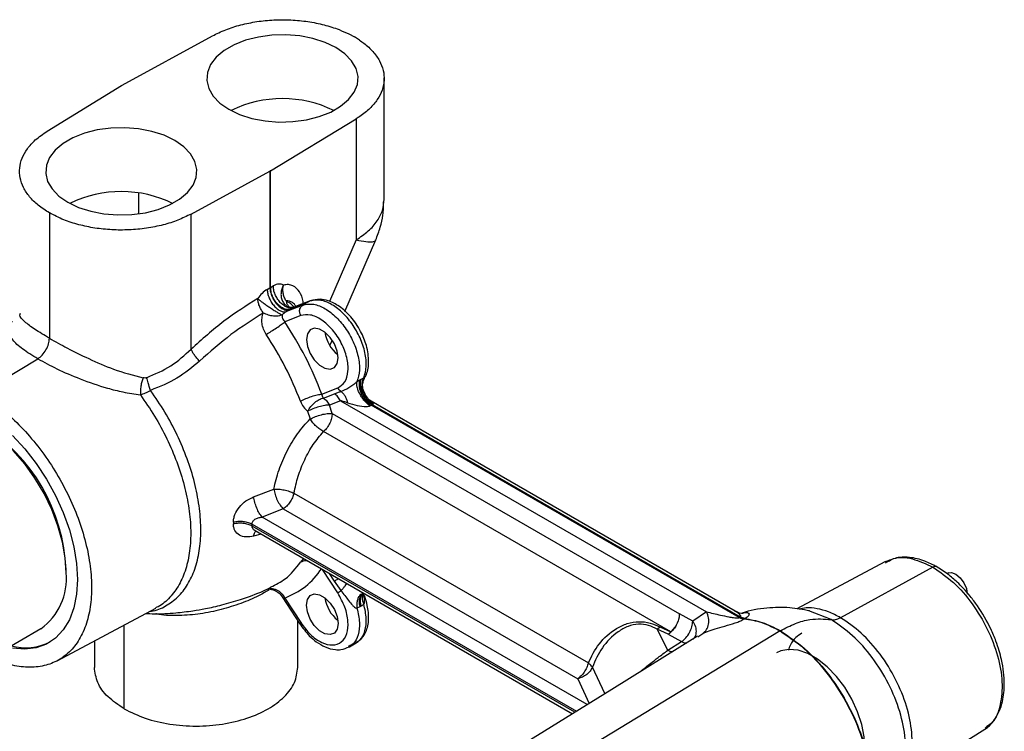
# Model space of a CAD drawing. Units: millimetres. Extents: x -657 to 210, y 0 to 339.
# Drawn here: x -179 to -58, y 235 to 322 of the extents above; entities that cross this region are included whole.
import ezdxf

# ---------------------------------------------------------------- set-up
doc = ezdxf.new("R2010")
doc.units = ezdxf.units.MM
doc.layers.add('A1', color=7, linetype='Continuous')

msp = doc.modelspace()

# ---------------------------------------------------------------- linework, layer by layer
at = {"layer": 'A1', "linetype": 'Continuous', "lineweight": 25}
for p, q in [((-166.75, 314.206), (-155.676, 320.275)), ((-138.919, 320.513), (-138.916, 320.511)), ((-138.916, 320.511), (-138.232, 320.145)), ((-137.598, 319.75), (-138.232, 320.145)), ((-137.595, 319.748), (-137.598, 319.75)), ((-134.571, 300.151), (-134.571, 315.132)), ((-175.965, 308.564), (-166.831, 314.159)), ((-148.52, 303.682), (-138.006, 310.075)), ((-138.006, 310.075), (-138.006, 295.183)), ((-148.52, 289.345), (-148.52, 303.682)), ((-158.294, 298.363), (-148.602, 303.635)), ((-148.602, 303.635), (-148.602, 289.297)), ((-164.736, 300.946), (-164.736, 298.388)), ((-175.705, 298.512), (-175.705, 283.088)), ((-158.294, 281.745), (-158.294, 298.363)), ((-138.006, 295.183), (-141.289, 287.609)), ((-139.413, 286.39), (-135.603, 295.18)), ((-148.948, 289.1), (-148.602, 289.297)), ((-148.602, 289.297), (-148.52, 289.345)), ((-148.52, 289.345), (-148.188, 289.538)), ((-144.574, 287.165), (-146.577, 286.38)), ((-145.735, 286.866), (-146.068, 286.672)), ((-145.735, 286.866), (-143.734, 287.65)), ((-143.734, 287.65), (-144.574, 287.165)), ((-144.824, 285.882), (-146.77, 285.119)), ((-146.231, 286.578), (-146.577, 286.38)), ((-146.231, 286.578), (-146.068, 286.672)), ((-141.226, 282.206), (-140.961, 282.817)), ((-184.263, 276.235), (-177.137, 280.564)), ((-137.908, 277.746), (-137.549, 277.968)), ((-137.549, 277.968), (-137.409, 278.049)), ((-137.409, 278.049), (-137.068, 278.231)), ((-142.217, 276.224), (-140.27, 276.986)), ((-142.04, 275.739), (-140.677, 276.273)), ((-139.926, 275.404), (-141.288, 274.871)), ((-140.959, 273.845), (-141.288, 274.871)), ((-139.926, 275.404), (-94.968, 249.451)), ((-91.103, 249.379), (-136.403, 275.53)), ((-136.181, 274.859), (-136.305, 274.79)), ((-91.444, 249.53), (-136.185, 275.358)), ((-136.181, 274.859), (-136.041, 274.94)), ((-90.951, 248.749), (-136.181, 274.859)), ((-135.94, 275.001), (-136.041, 274.94)), ((-136.041, 274.94), (-90.814, 248.831)), ((-143.98, 274.111), (-143.676, 273.164)), ((-140.959, 273.845), (-98.297, 249.217)), ((-99.347, 246.984), (-142.009, 271.612)), ((-150.605, 263.588), (-148.128, 264.547)), ((-145.652, 264.036), (-109.482, 243.156)), ((-146.961, 262.107), (-149.564, 261.097)), ((-146.961, 262.107), (-110.791, 241.226)), ((-150.797, 259.986), (-150.797, 260.243)), ((-150.797, 260.243), (-110.923, 237.224)), ((-109.616, 238.036), (-149.564, 261.097)), ((-111.138, 237.091), (-150.797, 259.986)), ((-149.675, 259.003), (-150.605, 258.746)), ((-150.439, 259.444), (-111.417, 236.917)), ((-150.422, 259.438), (-150.427, 259.437)), ((-144.496, 256.013), (-144.849, 255.557)), ((-73.048, 255.595), (-83.864, 249.805)), ((-72.646, 255.716), (-73.049, 255.594)), ((-72.982, 255.477), (-72.665, 255.637)), ((-173.656, 254.245), (-173.656, 254.653)), ((-140.27, 251.764), (-142.138, 254.652)), ((-140.677, 253.208), (-141.298, 254.167)), ((-67.15, 254.937), (-78.501, 248.727)), ((-65.248, 254.225), (-65.445, 254.149)), ((-139.867, 252.056), (-140.677, 253.208)), ((-137.19, 251.709), (-137.17, 251.756)), ((-147.092, 251.296), (-144.955, 247.993)), ((-146.77, 251.135), (-144.824, 248.126)), ((-137.549, 250.065), (-137.908, 249.892)), ((-137.409, 250.146), (-137.549, 250.065)), ((-96.66, 248.318), (-98.297, 249.217)), ((-94.968, 249.451), (-96.66, 248.318)), ((-79.666, 248.488), (-82.388, 249.568)), ((-145.177, 242.618), (-145.177, 248.335)), ((-90.941, 248.756), (-90.951, 248.749)), ((-90.86, 248.805), (-90.941, 248.756)), ((-90.814, 248.831), (-90.86, 248.805)), ((-90.331, 248.574), (-90.321, 248.581)), ((-90.321, 248.581), (-90.281, 248.606)), ((-183.149, 243.691), (-176.763, 247.377)), ((-166.514, 237.516), (-166.514, 247.835)), ((-85.932, 247.092), (-111.789, 231.379)), ((-101.038, 247.304), (-100.698, 247.619)), ((-99.726, 244.724), (-101.038, 247.304)), ((-99.665, 246.69), (-101.038, 247.304)), ((-100.698, 247.619), (-99.347, 246.984)), ((-99.347, 246.984), (-99.551, 246.783)), ((-85.89, 247.117), (-85.932, 247.092)), ((-170.175, 245.876), (-170.175, 242.618)), ((-138.847, 245.154), (-138.007, 245.639)), ((-99.726, 244.724), (-98.028, 245.791)), ((-99.665, 246.69), (-98.028, 245.791)), ((-96.026, 246.389), (-95.426, 246.791)), ((-138.889, 245.224), (-138.981, 245.17)), ((-107.44, 239.388), (-108.992, 242.644)), ((-110.791, 241.226), (-109.366, 238.191)), ((-71.396, 228.419), (-60.429, 235.225)), ((-60.501, 235.334), (-60.723, 235.151))]:
    msp.add_line(p, q, dxfattribs=at)
at = {"layer": 'A1', "linetype": 'Continuous', "lineweight": 25, "flags": 128}
for points in [[(-153.646, 311.247), (-152.326, 310.614), (-150.827, 310.132), (-149.199, 309.817), (-147.5, 309.68), (-145.785, 309.726), (-144.115, 309.952), (-142.545, 310.353), (-141.129, 310.912), (-139.915, 311.613), (-138.946, 312.43), (-138.252, 313.337), (-137.859, 314.301), (-137.78, 315.291), (-138.017, 316.272), (-138.563, 317.211), (-139.398, 318.077), (-140.494, 318.839), (-141.814, 319.472), (-143.314, 319.954), (-144.941, 320.269), (-146.641, 320.406), (-148.355, 320.36), (-150.026, 320.133), (-151.596, 319.733), (-153.012, 319.173), (-154.225, 318.473), (-155.195, 317.655), (-155.888, 316.749), (-156.281, 315.785), (-156.36, 314.795), (-156.123, 313.814), (-155.578, 312.874), (-154.743, 312.009), (-153.646, 311.247)], [(-173.443, 299.818), (-172.123, 299.185), (-170.624, 298.703), (-168.996, 298.388), (-167.297, 298.251), (-165.582, 298.297), (-163.912, 298.524), (-162.342, 298.924), (-160.926, 299.484), (-159.712, 300.184), (-158.743, 301.002), (-158.049, 301.908), (-157.656, 302.873), (-157.577, 303.862), (-157.814, 304.843), (-158.36, 305.783), (-159.195, 306.648), (-160.291, 307.411), (-161.611, 308.044), (-163.111, 308.526), (-164.738, 308.84), (-166.438, 308.977), (-168.152, 308.932), (-169.823, 308.705), (-171.393, 308.305), (-172.809, 307.745), (-174.022, 307.044), (-174.992, 306.227), (-175.685, 305.32), (-176.078, 304.356), (-176.157, 303.366), (-175.92, 302.385), (-175.375, 301.446), (-174.54, 300.58), (-173.443, 299.818)], [(-143.649, 287.691), (-144.712, 287.275), (-145.668, 286.9)], [(-140.234, 280.685), (-140.352, 281.521), (-140.689, 282.391), (-141.207, 283.191), (-141.841, 283.824), (-142.516, 284.214), (-143.151, 284.313), (-143.668, 284.111), (-144.006, 283.63), (-144.123, 282.93), (-144.006, 282.094), (-143.668, 281.224), (-143.151, 280.424), (-142.516, 279.791), (-141.841, 279.401), (-141.207, 279.302), (-140.689, 279.504), (-140.352, 279.985), (-140.234, 280.685)], [(-173.656, 254.245), (-173.769, 256.093), (-174.106, 258.033), (-174.659, 260.022), (-175.417, 262.019), (-176.363, 263.981), (-177.478, 265.866), (-178.737, 267.633), (-180.114, 269.246), (-181.58, 270.669), (-183.103, 271.873), (-184.65, 272.831), (-186.189, 273.524), (-187.687, 273.937), (-189.112, 274.06), (-190.434, 273.892), (-191.624, 273.435), (-191.762, 273.359)], [(-180.237, 271.124), (-178.732, 269.5), (-177.331, 267.706), (-176.058, 265.776), (-174.938, 263.745), (-173.992, 261.651), (-173.237, 259.533), (-172.688, 257.431), (-172.354, 255.383), (-172.242, 253.428), (-172.354, 251.603), (-172.688, 249.941), (-173.237, 248.473), (-173.992, 247.226), (-174.938, 246.225), (-176.058, 245.486), (-177.331, 245.025), (-178.732, 244.85), (-180.237, 244.964)], [(-65.248, 254.225), (-64.881, 254.27), (-64.34, 254.082), (-63.798, 253.645), (-63.339, 253.026), (-63.032, 252.319), (-62.925, 251.632)], [(-140.234, 248.023), (-140.352, 247.323), (-140.689, 246.843), (-141.207, 246.64), (-141.841, 246.74), (-142.516, 247.129), (-143.151, 247.763), (-143.668, 248.562), (-144.006, 249.433), (-144.123, 250.268), (-144.006, 250.969), (-143.668, 251.449), (-143.151, 251.652), (-142.516, 251.552), (-141.841, 251.162), (-141.207, 250.529), (-140.689, 249.729), (-140.352, 248.859), (-140.234, 248.023)], [(-174.73, 243.437), (-168.684, 246.673), (-162.639, 249.909)], [(-96.066, 246.452), (-106.608, 239.904), (-118.851, 232.3)], [(-77.379, 228.821), (-76.667, 229.39), (-76.07, 230.26), (-75.683, 231.36), (-75.52, 232.65), (-75.586, 234.084), (-75.88, 235.609), (-76.391, 237.17), (-77.1, 238.712), (-77.982, 240.177), (-79.005, 241.514), (-80.131, 242.674), (-81.321, 243.615), (-82.531, 244.303), (-83.717, 244.713), (-84.837, 244.83), (-85.85, 244.651), (-86.378, 244.41)]]:
    msp.add_lwpolyline(points, dxfattribs=at)
at = {"layer": 'A1', "linetype": 'Continuous', "lineweight": 25}
for centre, radius, start, end in [((-147.07, 298.226), 14.331, 63.90259, 116.09741), ((-166.87, 286.814), 14.315, 63.5547, 116.11547), ((-137.572, 284.467), 4.331, 188.38299, 231.61165), ((-195.802, 253.706), 22.166, 2.44731, 57.54731), ((-181.064, 253.459), 7.449, 305.26037, 6.05181), ((-137.585, 251.798), 4.316, 188.30572, 231.6889), ((-178.635, 251.921), 6.882, 255.055, 296.27701)]:
    msp.add_arc(centre, radius, start, end, dxfattribs=at)
for points, knots in [([(-155.676, 320.275), (-155.143, 320.54), (-154.075, 321.069), (-152.213, 321.655), (-150.219, 322.06), (-148.133, 322.267), (-146.018, 322.266), (-143.931, 322.064), (-141.938, 321.656), (-140.252, 321.128), (-139.311, 320.694), (-138.919, 320.513)], [0, 0, 0, 0, 0.114751, 0.229502, 0.3442529, 0.4590036, 0.5737534, 0.6885033, 0.8032511, 0.9179989, 1, 1, 1, 1]), ([(-137.595, 319.748), (-137.417, 319.624), (-136.793, 319.187), (-135.905, 318.355), (-135.094, 317.228), (-134.633, 316.035), (-134.517, 314.816), (-134.765, 313.603), (-135.354, 312.43), (-136.285, 311.334), (-137.23, 310.562), (-137.856, 310.169), (-138.006, 310.075)], [0, 0, 0, 0, 0.0456022, 0.160349, 0.2750959, 0.3898484, 0.5046012, 0.6193498, 0.7340987, 0.8488463, 0.9635939, 1, 1, 1, 1]), ([(-166.831, 314.159), (-166.824, 314.163), (-166.811, 314.171), (-166.784, 314.186), (-166.763, 314.198), (-166.75, 314.206)], [0, 0, 0, 0, 0.2501013, 0.5002126, 1, 1, 1, 1]), ([(-175.705, 298.512), (-176.177, 298.813), (-177.121, 299.415), (-178.184, 300.474), (-178.937, 301.614), (-179.35, 302.812), (-179.403, 304.032), (-179.109, 305.243), (-178.454, 306.403), (-177.452, 307.547), (-176.481, 308.211), (-175.965, 308.564)], [0, 0, 0, 0, 0.1094086, 0.2188152, 0.3282257, 0.4376372, 0.5470598, 0.6564818, 0.7660226, 0.8755629, 1, 1, 1, 1]), ([(-148.52, 303.682), (-148.527, 303.678), (-148.54, 303.67), (-148.567, 303.654), (-148.588, 303.643), (-148.602, 303.635)], [0, 0, 0, 0, 0.2500819, 0.5001867, 1, 1, 1, 1]), ([(-138.006, 295.183), (-137.484, 295.538), (-136.441, 296.247), (-135.37, 297.506), (-134.687, 298.82), (-134.619, 299.718), (-134.586, 300.151)], [0, 0, 0, 0, 0.2542793, 0.5085582, 0.7628369, 1, 1, 1, 1]), ([(-135.603, 295.181), (-135.403, 295.7), (-135.024, 296.688), (-134.655, 298.311), (-134.638, 299.405), (-134.629, 299.994)], [0, 0, 0, 0, 0.3393334, 0.6446747, 1, 1, 1, 1]), ([(-158.294, 298.363), (-158.82, 298.103), (-159.873, 297.584), (-161.736, 296.997), (-163.764, 296.587), (-165.899, 296.384), (-168.037, 296.397), (-170.121, 296.61), (-172.107, 297.029), (-174.028, 297.641), (-175.129, 298.213), (-175.705, 298.512)], [0, 0, 0, 0, 0.1077368, 0.2154716, 0.3285005, 0.4415309, 0.5509537, 0.6603759, 0.7699148, 0.8794532, 1, 1, 1, 1]), ([(-138.006, 295.183), (-137.581, 295.1), (-136.731, 294.934), (-135.974, 294.947), (-135.601, 295.035), (-135.622, 295.176), (-135.624, 295.19)], [0, 0, 0, 0, 0.3211528, 0.6422787, 0.9633905, 1, 1, 1, 1]), ([(-148.602, 289.297), (-148.588, 289.132), (-148.558, 288.801), (-148.374, 288.256), (-148.101, 287.73), (-147.752, 287.259), (-147.359, 286.879), (-146.951, 286.625), (-146.556, 286.505), (-146.34, 286.554), (-146.231, 286.578)], [0, 0, 0, 0, 0.1250818, 0.2500821, 0.3750253, 0.5, 0.6249748, 0.749918, 0.8749184, 1, 1, 1, 1]), ([(-146.068, 286.672), (-146.186, 286.642), (-146.423, 286.582), (-146.846, 286.686), (-147.276, 286.926), (-147.687, 287.296), (-148.044, 287.763), (-148.317, 288.289), (-148.494, 288.838), (-148.512, 289.176), (-148.52, 289.345)], [0, 0, 0, 0, 0.125082, 0.250082, 0.3750253, 0.5, 0.6249748, 0.749918, 0.8749183, 1, 1, 1, 1]), ([(-146.949, 289.638), (-147.125, 289.702), (-147.393, 289.798), (-147.834, 289.716), (-148.069, 289.598), (-148.188, 289.538)], [0, 0, 0, 0, 0.4887741, 0.7422118, 1, 1, 1, 1]), ([(-145.735, 286.866), (-145.854, 286.836), (-146.091, 286.775), (-146.514, 286.879), (-146.944, 287.12), (-147.355, 287.49), (-147.712, 287.957), (-147.985, 288.483), (-148.162, 289.032), (-148.179, 289.369), (-148.188, 289.538)], [0, 0, 0, 0, 0.1250819, 0.250082, 0.3750253, 0.4999999, 0.624975, 0.7499182, 0.8749183, 1, 1, 1, 1]), ([(-146.949, 289.638), (-147.026, 289.473), (-147.18, 289.142), (-147.264, 288.609), (-147.231, 288.093), (-147.071, 287.627), (-146.806, 287.234), (-146.555, 287.066), (-146.429, 286.982)], [0, 0, 0, 0, 0.1667624, 0.3334311, 0.5000596, 0.6667182, 0.833373, 1, 1, 1, 1]), ([(-146.625, 287.678), (-146.704, 287.828), (-146.861, 288.127), (-146.988, 288.635), (-147.031, 289.154), (-146.976, 289.477), (-146.949, 289.638)], [0, 0, 0, 0, 0.2500003, 0.4999994, 0.7499989, 1, 1, 1, 1]), ([(-144.517, 287.351), (-144.524, 287.44), (-144.569, 288.014), (-144.941, 288.856), (-145.596, 289.518), (-146.316, 289.726), (-146.737, 289.668), (-146.949, 289.638)], [0, 0, 0, 0, 0.05616869, 0.36318353, 0.6778983, 0.83832222, 1, 1, 1, 1]), ([(-150.104, 287.966), (-151.499, 287.092), (-154.29, 285.342), (-156.959, 282.944), (-158.294, 281.745)], [0, 0, 0, 0, 0.49981455, 1, 1, 1, 1]), ([(-148.948, 289.1), (-149.163, 288.952), (-149.586, 288.661), (-149.933, 288.195), (-150.104, 287.966)], [0, 0, 0, 0, 0.50851546, 1, 1, 1, 1]), ([(-149.418, 286.189), (-149.514, 286.33), (-149.706, 286.611), (-149.918, 287.076), (-150.065, 287.541), (-150.091, 287.824), (-150.104, 287.966)], [0, 0, 0, 0, 0.2500658, 0.5, 0.7499345, 1, 1, 1, 1]), ([(-150.104, 287.966), (-150.009, 287.889), (-149.82, 287.735), (-149.428, 287.443), (-148.99, 287.129), (-148.528, 286.813), (-148.077, 286.516), (-147.67, 286.261), (-147.327, 286.059), (-147.181, 285.988), (-147.109, 285.952)], [0, 0, 0, 0, 0.125001, 0.2500019, 0.3750013, 0.499999, 0.6249973, 0.7499967, 0.8749984, 1, 1, 1, 1]), ([(-148.948, 289.1), (-148.933, 288.934), (-148.904, 288.604), (-148.719, 288.059), (-148.446, 287.533), (-148.098, 287.061), (-147.704, 286.681), (-147.297, 286.427), (-146.902, 286.307), (-146.685, 286.356), (-146.577, 286.38)], [0, 0, 0, 0, 0.1250815, 0.2500818, 0.3750252, 0.5000001, 0.6249749, 0.7499182, 0.8749185, 1, 1, 1, 1]), ([(-145.652, 286.905), (-145.674, 286.935), (-145.822, 287.126), (-146.149, 287.405), (-146.468, 287.588), (-146.625, 287.678)], [0, 0, 0, 0, 0.0850522, 0.5509476, 1, 1, 1, 1]), ([(-145.395, 287.007), (-145.533, 287.182), (-145.768, 287.481), (-146.209, 287.678), (-146.488, 287.678), (-146.625, 287.678)], [0, 0, 0, 0, 0.4202462, 0.7148484, 1, 1, 1, 1]), ([(-146.625, 287.678), (-146.577, 287.522), (-146.482, 287.21), (-146.244, 286.911), (-146.048, 286.844), (-145.961, 286.815)], [0, 0, 0, 0, 0.3584066, 0.7164239, 1, 1, 1, 1]), ([(-145.615, 286.915), (-145.744, 286.881), (-146.004, 286.814), (-146.284, 286.925), (-146.425, 286.98)], [0, 0, 0, 0, 0.4996732, 1, 1, 1, 1]), ([(-145.618, 286.911), (-145.625, 286.911), (-145.64, 286.912), (-145.682, 286.895), (-145.718, 286.875), (-145.735, 286.866)], [0, 0, 0, 0, 0.2921902, 0.6548981, 1, 1, 1, 1]), ([(-144.824, 285.882), (-144.877, 286.018), (-144.983, 286.291), (-144.943, 286.688), (-144.801, 286.994), (-144.65, 287.108), (-144.574, 287.165)], [0, 0, 0, 0, 0.2796255, 0.5592385, 0.7796084, 1, 1, 1, 1]), ([(-144.574, 287.165), (-144.186, 287.248), (-143.411, 287.416), (-141.999, 286.906), (-140.591, 285.887), (-139.315, 284.418), (-138.313, 282.669), (-137.703, 280.837), (-137.512, 279.082), (-137.776, 278.192), (-137.908, 277.746)], [0, 0, 0, 0, 0.1250037, 0.2500084, 0.3750064, 0.4999999, 0.6249935, 0.7499914, 0.8749961, 1, 1, 1, 1]), ([(-137.068, 278.231), (-136.936, 278.677), (-136.672, 279.567), (-136.863, 281.322), (-137.473, 283.154), (-138.475, 284.903), (-139.751, 286.372), (-141.158, 287.391), (-142.571, 287.901), (-143.346, 287.733), (-143.734, 287.65)], [0, 0, 0, 0, 0.1250039, 0.2500086, 0.3750065, 0.5000001, 0.6249936, 0.7499916, 0.8749963, 1, 1, 1, 1]), ([(-137.012, 278.172), (-136.92, 278.327), (-136.576, 278.91), (-136.393, 280.26), (-136.651, 282.097), (-137.436, 284.039), (-138.599, 285.749), (-140.017, 287.045), (-141.309, 287.705), (-142.543, 287.966), (-143.249, 287.79), (-143.649, 287.691)], [0, 0, 0, 0, 0.0454035, 0.1701878, 0.3088515, 0.4307378, 0.5703189, 0.6980331, 0.8161285, 0.8956973, 1, 1, 1, 1]), ([(-175.705, 283.088), (-176.333, 283.461), (-177.623, 284.229), (-178.819, 285.174), (-179.428, 285.781), (-179.296, 286.097), (-179.265, 286.172)], [0, 0, 0, 0, 0.2786398, 0.5726432, 0.8989096, 1, 1, 1, 1]), ([(-149.418, 286.189), (-150.751, 285.355), (-153.413, 283.689), (-155.97, 281.416), (-157.246, 280.281)], [0, 0, 0, 0, 0.5006493, 1, 1, 1, 1]), ([(-149.052, 283.562), (-149.176, 283.779), (-149.423, 284.211), (-149.593, 284.908), (-149.612, 285.589), (-149.483, 285.99), (-149.418, 286.189)], [0, 0, 0, 0, 0.2519756, 0.5026711, 0.7519475, 1, 1, 1, 1]), ([(-147.109, 285.952), (-147.255, 285.897), (-147.548, 285.785), (-148.149, 285.789), (-148.799, 285.914), (-149.212, 286.098), (-149.418, 286.189)], [0, 0, 0, 0, 0.2500029, 0.5000001, 0.7499974, 1, 1, 1, 1]), ([(-147.109, 285.952), (-147.118, 285.887), (-147.136, 285.754), (-147.073, 285.54), (-146.956, 285.322), (-146.833, 285.187), (-146.77, 285.119)], [0, 0, 0, 0, 0.2350624, 0.4824204, 0.7392673, 1, 1, 1, 1]), ([(-146.577, 286.38), (-146.617, 286.356), (-146.701, 286.304), (-146.892, 286.156), (-147.019, 286.036), (-147.109, 285.952)], [0, 0, 0, 0, 0.2107981, 0.4455817, 1, 1, 1, 1]), ([(-140.27, 276.986), (-139.949, 277.192), (-139.307, 277.604), (-138.931, 278.987), (-139.08, 280.693), (-139.763, 282.524), (-140.87, 284.19), (-142.226, 285.423), (-143.656, 286.098), (-144.435, 285.954), (-144.824, 285.882)], [0, 0, 0, 0, 0.1250095, 0.2500208, 0.3750163, 0.5000001, 0.6249837, 0.7499793, 0.8749905, 1, 1, 1, 1]), ([(-177.137, 280.564), (-177.791, 280.967), (-179.14, 281.797), (-180.37, 282.945), (-180.789, 283.839), (-180.698, 284.583), (-180.404, 284.993), (-180.248, 285.211)], [0, 0, 0, 0, 0.2133713, 0.4394388, 0.692751, 0.8368162, 1, 1, 1, 1]), ([(-149.052, 283.562), (-148.849, 283.685), (-148.444, 283.93), (-147.783, 284.368), (-147.177, 284.795), (-146.906, 285.011), (-146.77, 285.119)], [0, 0, 0, 0, 0.2500073, 0.5000008, 0.7499941, 1, 1, 1, 1]), ([(-144.849, 275.353), (-145.432, 276.767), (-146.597, 279.596), (-148.234, 282.24), (-149.052, 283.562)], [0, 0, 0, 0, 0.49999977, 1, 1, 1, 1]), ([(-177.137, 280.564), (-176.948, 280.704), (-176.57, 280.982), (-176.099, 281.649), (-175.769, 282.395), (-175.727, 282.857), (-175.705, 283.088)], [0, 0, 0, 0, 0.2500072, 0.4999998, 0.7499923, 1, 1, 1, 1]), ([(-175.705, 283.088), (-174.991, 282.687), (-173.522, 281.864), (-170.787, 280.523), (-167.625, 279.133), (-165.398, 278.54), (-164.189, 278.218)], [0, 0, 0, 0, 0.2166607, 0.4452677, 0.6989612, 1, 1, 1, 1]), ([(-163.753, 278.243), (-162.731, 278.681), (-160.682, 279.558), (-159.091, 281.015), (-158.294, 281.745)], [0, 0, 0, 0, 0.4991402, 1, 1, 1, 1]), ([(-157.246, 280.281), (-157.363, 280.402), (-157.596, 280.646), (-157.896, 281.033), (-158.144, 281.411), (-158.244, 281.633), (-158.294, 281.745)], [0, 0, 0, 0, 0.2500623, 0.5, 0.7499371, 1, 1, 1, 1]), ([(-177.137, 280.564), (-176.377, 280.151), (-174.814, 279.3), (-171.833, 278.017), (-169.061, 277.069), (-166.573, 276.429), (-165.237, 276.238), (-164.528, 276.136)], [0, 0, 0, 0, 0.2133713, 0.4394388, 0.692751, 0.8368162, 1, 1, 1, 1]), ([(-157.246, 280.281), (-158.133, 279.53), (-159.905, 278.031), (-162.15, 277.13), (-163.271, 276.681)], [0, 0, 0, 0, 0.5005299, 1, 1, 1, 1]), ([(-164.189, 278.218), (-164.244, 278.06), (-164.353, 277.744), (-164.464, 277.2), (-164.531, 276.646), (-164.529, 276.306), (-164.528, 276.136)], [0, 0, 0, 0, 0.2500895, 0.49999909, 0.74990981, 1, 1, 1, 1]), ([(-163.753, 278.243), (-163.824, 278.224), (-163.972, 278.185), (-164.115, 278.207), (-164.189, 278.218)], [0, 0, 0, 0, 0.4797981, 1, 1, 1, 1]), ([(-163.271, 276.681), (-163.376, 276.993), (-163.562, 277.552), (-163.695, 278.032), (-163.753, 278.243)], [0, 0, 0, 0, 0.5591285, 1, 1, 1, 1]), ([(-137.908, 277.746), (-137.952, 277.711), (-138.044, 277.636), (-138.222, 277.489), (-138.522, 277.247), (-139.079, 276.839), (-139.55, 276.662), (-139.867, 276.543)], [0, 0, 0, 0, 0.0554261, 0.115702, 0.2318137, 0.4832892, 1, 1, 1, 1]), ([(-136.305, 274.79), (-136.418, 274.873), (-136.644, 275.04), (-136.98, 275.39), (-137.289, 275.788), (-137.554, 276.22), (-137.76, 276.659), (-137.894, 277.076), (-137.953, 277.456), (-137.923, 277.649), (-137.908, 277.746)], [0, 0, 0, 0, 0.125034, 0.2500338, 0.3750106, 0.4999998, 0.6249893, 0.749966, 0.8749659, 1, 1, 1, 1]), ([(-137.549, 277.968), (-137.585, 277.857), (-137.657, 277.635), (-137.656, 277.217), (-137.574, 276.765), (-137.408, 276.3), (-137.171, 275.85), (-136.875, 275.443), (-136.539, 275.095), (-136.3, 274.938), (-136.181, 274.859)], [0, 0, 0, 0, 0.1250341, 0.2500342, 0.3750107, 0.5000001, 0.6249897, 0.7499661, 0.8749664, 1, 1, 1, 1]), ([(-137.409, 278.049), (-137.445, 277.938), (-137.517, 277.716), (-137.516, 277.297), (-137.433, 276.846), (-137.268, 276.381), (-137.031, 275.931), (-136.735, 275.524), (-136.399, 275.175), (-136.16, 275.019), (-136.041, 274.94)], [0, 0, 0, 0, 0.1250341, 0.2500341, 0.3750105, 0.4999999, 0.6249893, 0.7499663, 0.874966, 1, 1, 1, 1]), ([(-135.94, 275.001), (-136.065, 275.077), (-136.315, 275.229), (-136.651, 275.579), (-136.931, 275.995), (-137.139, 276.46), (-137.263, 276.946), (-137.294, 277.422), (-137.237, 277.869), (-137.124, 278.11), (-137.068, 278.231)], [0, 0, 0, 0, 0.1250341, 0.2500344, 0.3750109, 0.5000007, 0.62499, 0.7499664, 0.8749658, 1, 1, 1, 1]), ([(-136.183, 275.357), (-136.242, 275.395), (-136.394, 275.495), (-136.692, 275.838), (-136.961, 276.278), (-137.163, 276.782), (-137.239, 277.227), (-137.193, 277.71), (-137.058, 278.006), (-136.991, 278.154)], [0, 0, 0, 0, 0.0650945, 0.1672002, 0.4150953, 0.5374142, 0.6661722, 0.8331422, 1, 1, 1, 1]), ([(-136.992, 278.161), (-136.981, 278.18), (-136.957, 278.221), (-136.987, 278.249), (-137.051, 278.235), (-137.068, 278.231)], [0, 0, 0, 0, 0.4177293, 0.8527395, 1, 1, 1, 1]), ([(-184.263, 276.235), (-183.501, 275.753), (-181.956, 274.775), (-179.714, 272.789), (-177.58, 270.462), (-175.655, 267.863), (-173.958, 265.029), (-172.568, 262.089), (-171.498, 259.072), (-170.798, 256.119), (-170.476, 253.261), (-170.547, 250.629), (-171.009, 248.251), (-171.842, 246.237), (-173.037, 244.607), (-174.538, 243.437), (-176.33, 242.742), (-178.329, 242.542), (-180.518, 242.88), (-182.076, 243.368), (-182.896, 243.795), (-182.934, 243.815)], [0, 0, 0, 0, 0.0546104, 0.1108046, 0.165415, 0.221609, 0.2762192, 0.3324132, 0.3870222, 0.4432146, 0.4978271, 0.5540237, 0.6086325, 0.6648249, 0.7194354, 0.7756297, 0.8302389, 0.8864317, 0.9410407, 0.9972331, 1, 1, 1, 1]), ([(-164.528, 276.136), (-164.323, 276.203), (-163.911, 276.337), (-163.485, 276.566), (-163.271, 276.681)], [0, 0, 0, 0, 0.4972722, 1, 1, 1, 1]), ([(-164.528, 276.136), (-163.928, 275.275), (-162.73, 273.554), (-161.231, 270.752), (-159.999, 267.876), (-159.086, 264.98), (-158.507, 262.142), (-158.28, 259.432), (-158.409, 256.919), (-158.895, 254.669), (-159.715, 252.726), (-160.878, 251.19), (-161.879, 250.259), (-162.551, 249.986), (-162.656, 249.943)], [0, 0, 0, 0, 0.089408, 0.1788152, 0.2682225, 0.3576308, 0.4470369, 0.5364383, 0.6258379, 0.7152416, 0.8046453, 0.8940449, 0.9834463, 1, 1, 1, 1]), ([(-163.373, 249.516), (-163.225, 249.534), (-162.428, 249.628), (-161.185, 250.251), (-159.708, 251.388), (-158.54, 252.974), (-157.692, 254.921), (-157.188, 257.194), (-157.041, 259.732), (-157.254, 262.472), (-157.823, 265.345), (-158.731, 268.28), (-159.961, 271.199), (-161.464, 274.049), (-162.669, 275.803), (-163.271, 276.681)], [0, 0, 0, 0, 0.018736, 0.1005097, 0.1822791, 0.2640467, 0.3458179, 0.4275894, 0.5093571, 0.5911263, 0.6728997, 0.7546753, 0.8364501, 0.9182246, 1, 1, 1, 1]), ([(-144.849, 275.353), (-144.639, 275.459), (-144.217, 275.672), (-143.473, 275.949), (-142.755, 276.156), (-142.396, 276.201), (-142.217, 276.224)], [0, 0, 0, 0, 0.25000619, 0.49999959, 0.74999357, 1, 1, 1, 1]), ([(-142.04, 275.739), (-142.081, 275.806), (-142.164, 275.942), (-142.199, 276.129), (-142.217, 276.224)], [0, 0, 0, 0, 0.4953621, 1, 1, 1, 1]), ([(-140.677, 276.273), (-140.545, 276.321), (-140.285, 276.418), (-140.005, 276.502), (-139.867, 276.543)], [0, 0, 0, 0, 0.5066843, 1, 1, 1, 1]), ([(-139.926, 275.404), (-140.028, 275.577), (-140.231, 275.921), (-140.529, 276.156), (-140.677, 276.273)], [0, 0, 0, 0, 0.5000001, 1, 1, 1, 1]), ([(-139.867, 276.543), (-139.947, 276.6), (-140.107, 276.715), (-140.216, 276.896), (-140.27, 276.986)], [0, 0, 0, 0, 0.50000006, 1, 1, 1, 1]), ([(-139.867, 276.543), (-139.774, 276.461), (-139.589, 276.296), (-139.361, 275.958), (-139.176, 275.573), (-139.104, 275.288), (-139.069, 275.146)], [0, 0, 0, 0, 0.24999944, 0.49999959, 0.74999947, 1, 1, 1, 1]), ([(-144.849, 275.353), (-144.738, 275.106), (-144.516, 274.613), (-144.158, 274.278), (-143.98, 274.111)], [0, 0, 0, 0, 0.5012866, 1, 1, 1, 1]), ([(-143.98, 274.111), (-143.854, 274.309), (-143.603, 274.705), (-143.09, 275.212), (-142.542, 275.595), (-142.207, 275.691), (-142.04, 275.739)], [0, 0, 0, 0, 0.2500033, 0.4999997, 0.749996, 1, 1, 1, 1]), ([(-141.288, 274.871), (-141.475, 274.863), (-141.847, 274.847), (-142.585, 274.677), (-143.344, 274.425), (-143.768, 274.216), (-143.98, 274.111)], [0, 0, 0, 0, 0.2500065, 0.5000002, 0.7499939, 1, 1, 1, 1]), ([(-142.04, 275.739), (-141.891, 275.622), (-141.594, 275.387), (-141.39, 275.043), (-141.288, 274.871)], [0, 0, 0, 0, 0.4999999, 1, 1, 1, 1]), ([(-139.069, 275.146), (-139.217, 275.193), (-139.509, 275.287), (-139.788, 275.366), (-139.926, 275.404)], [0, 0, 0, 0, 0.5080725, 1, 1, 1, 1]), ([(-139.069, 275.146), (-138.677, 275.032), (-137.947, 274.82), (-137.073, 274.669), (-136.53, 274.719), (-136.39, 274.751), (-136.333, 274.778), (-136.305, 274.79)], [0, 0, 0, 0, 0.4699967, 0.8742892, 0.9425005, 0.972756, 1, 1, 1, 1]), ([(-136.281, 275.402), (-136.208, 275.364), (-136.059, 275.284), (-135.93, 275.173), (-135.888, 275.087), (-135.897, 275.036), (-135.926, 275.013), (-135.94, 275.001)], [0, 0, 0, 0, 0.3274913, 0.6739985, 0.8413932, 0.9221025, 1, 1, 1, 1]), ([(-143.676, 273.164), (-143.464, 273.267), (-143.039, 273.473), (-142.274, 273.707), (-141.528, 273.851), (-141.149, 273.847), (-140.959, 273.845)], [0, 0, 0, 0, 0.2500061, 0.4999997, 0.7499933, 1, 1, 1, 1]), ([(-140.959, 273.845), (-140.974, 273.655), (-141.003, 273.276), (-141.233, 272.657), (-141.57, 272.07), (-141.863, 271.765), (-142.009, 271.612)], [0, 0, 0, 0, 0.2500029, 0.4999998, 0.7499977, 1, 1, 1, 1]), ([(-148.128, 264.547), (-147.936, 265.332), (-147.551, 266.906), (-146.534, 269.248), (-145.258, 271.424), (-144.204, 272.584), (-143.676, 273.164)], [0, 0, 0, 0, 0.2487994, 0.4987946, 0.7493761, 1, 1, 1, 1]), ([(-142.009, 271.612), (-142.162, 271.699), (-142.467, 271.873), (-142.93, 272.26), (-143.356, 272.701), (-143.569, 273.01), (-143.676, 273.164)], [0, 0, 0, 0, 0.2500018, 0.5000001, 0.7499988, 1, 1, 1, 1]), ([(-145.652, 264.036), (-145.499, 264.729), (-145.192, 266.112), (-144.373, 268.175), (-143.331, 270.088), (-142.448, 271.106), (-142.009, 271.612)], [0, 0, 0, 0, 0.2517319, 0.5028272, 0.752479, 1, 1, 1, 1]), ([(-148.128, 264.547), (-147.927, 264.548), (-147.526, 264.549), (-146.845, 264.443), (-146.184, 264.272), (-145.829, 264.115), (-145.652, 264.036)], [0, 0, 0, 0, 0.2500034, 0.4999996, 0.7499971, 1, 1, 1, 1]), ([(-148.128, 264.547), (-148.086, 264.326), (-148.001, 263.883), (-147.717, 263.179), (-147.358, 262.54), (-147.094, 262.251), (-146.961, 262.107)], [0, 0, 0, 0, 0.2500048, 0.5000001, 0.7499948, 1, 1, 1, 1]), ([(-145.652, 264.036), (-145.709, 263.846), (-145.824, 263.467), (-146.138, 262.918), (-146.524, 262.435), (-146.816, 262.216), (-146.961, 262.107)], [0, 0, 0, 0, 0.2501424, 0.5, 0.7498576, 1, 1, 1, 1]), ([(-153.091, 260.486), (-153.082, 260.638), (-153.065, 260.942), (-152.869, 261.58), (-152.403, 262.36), (-151.58, 263.147), (-150.93, 263.441), (-150.605, 263.588)], [0, 0, 0, 0, 0.1234175, 0.2473281, 0.4964238, 0.7482437, 1, 1, 1, 1]), ([(-149.564, 261.097), (-149.682, 261.248), (-149.916, 261.549), (-150.235, 262.204), (-150.489, 262.92), (-150.567, 263.366), (-150.605, 263.588)], [0, 0, 0, 0, 0.2500052, 0.5000004, 0.7499954, 1, 1, 1, 1]), ([(-153.091, 260.486), (-152.894, 260.525), (-152.5, 260.601), (-151.871, 260.583), (-151.274, 260.471), (-150.956, 260.319), (-150.797, 260.243)], [0, 0, 0, 0, 0.2500024, 0.4999999, 0.7499983, 1, 1, 1, 1]), ([(-153.091, 260.486), (-153.091, 260.447), (-153.09, 260.368), (-153.091, 260.289), (-153.091, 260.25)], [0, 0, 0, 0, 0.5, 1, 1, 1, 1]), ([(-150.797, 259.986), (-150.956, 260.064), (-151.274, 260.221), (-151.871, 260.338), (-152.5, 260.362), (-152.894, 260.287), (-153.091, 260.25)], [0, 0, 0, 0, 0.2500017, 0.5000001, 0.7499976, 1, 1, 1, 1]), ([(-150.605, 258.746), (-150.93, 258.692), (-151.58, 258.586), (-152.403, 258.842), (-152.869, 259.313), (-153.065, 259.816), (-153.082, 260.105), (-153.091, 260.25)], [0, 0, 0, 0, 0.2517589, 0.5035757, 0.7526721, 0.8765837, 1, 1, 1, 1]), ([(-150.797, 260.243), (-150.794, 260.296), (-150.786, 260.403), (-150.714, 260.559), (-150.6, 260.705), (-150.389, 260.879), (-150.04, 261.044), (-149.727, 261.079), (-149.564, 261.097)], [0, 0, 0, 0, 0.1094417, 0.2211814, 0.3373938, 0.459448, 0.7206373, 1, 1, 1, 1]), ([(-150.439, 259.445), (-150.44, 259.446), (-150.504, 259.471), (-150.597, 259.557), (-150.714, 259.684), (-150.786, 259.831), (-150.793, 259.935), (-150.797, 259.986)], [0, 0, 0, 0, 0.0069304, 0.2707421, 0.5219298, 0.7634507, 1, 1, 1, 1]), ([(-150.605, 258.746), (-150.571, 258.929), (-150.522, 259.191), (-150.4, 259.296), (-150.364, 259.327)], [0, 0, 0, 0, 0.7019897, 1, 1, 1, 1]), ([(-148.502, 252.509), (-147.88, 252.804), (-146.446, 253.484), (-145.427, 254.807), (-144.849, 255.557)], [0, 0, 0, 0, 0.4332838, 1, 1, 1, 1]), ([(-143.899, 255.669), (-144, 255.687), (-144.345, 255.748), (-144.641, 255.636), (-144.849, 255.557)], [0, 0, 0, 0, 0.2935196, 1, 1, 1, 1]), ([(-72.665, 255.637), (-72.441, 255.768), (-71.614, 256.25), (-69.693, 256.122), (-67.998, 255.332), (-67.15, 254.937)], [0, 0, 0, 0, 0.1571192, 0.5785603, 1, 1, 1, 1]), ([(-66.673, 254.975), (-67.166, 255.231), (-68.286, 255.814), (-69.815, 256.163), (-71.362, 256.214), (-72.188, 255.894), (-72.646, 255.716)], [0, 0, 0, 0, 0.2357699, 0.5362407, 0.7429644, 1, 1, 1, 1]), ([(-146.77, 251.135), (-145.884, 251.545), (-144.111, 252.363), (-142.848, 253.97), (-142.217, 254.773)], [0, 0, 0, 0, 0.5, 1, 1, 1, 1]), ([(-66.667, 254.972), (-66.737, 254.999), (-66.877, 255.054), (-67.059, 254.976), (-67.15, 254.937)], [0, 0, 0, 0, 0.4995114, 1, 1, 1, 1]), ([(-67.15, 254.937), (-66.295, 254.357), (-64.587, 253.198), (-62.255, 250.493), (-60.364, 247.366), (-59.088, 244.023), (-58.529, 240.769), (-58.785, 237.962), (-59.481, 236.068), (-60.275, 235.496), (-60.501, 235.334)], [0, 0, 0, 0, 0.1351846, 0.2703699, 0.4055504, 0.5407284, 0.6759063, 0.811087, 0.9462722, 1, 1, 1, 1]), ([(-60.633, 235.085), (-60.349, 235.321), (-59.842, 235.742), (-59.336, 236.516), (-58.914, 237.363), (-58.601, 238.345), (-58.416, 239.47), (-58.353, 240.668), (-58.43, 242.02), (-58.668, 243.413), (-59.001, 244.692), (-59.423, 245.953), (-60.222, 247.845), (-61.313, 249.732), (-62.526, 251.343), (-63.367, 252.306), (-64.274, 253.211), (-65.398, 254.18), (-66.289, 254.732), (-66.793, 255.045)], [0, 0, 0, 0, 0.0601554, 0.1075223, 0.1468684, 0.2098612, 0.2624149, 0.3090433, 0.3736685, 0.4378767, 0.4819879, 0.5300848, 0.591731, 0.7143994, 0.7703581, 0.8200014, 0.8619056, 0.9218572, 1, 1, 1, 1]), ([(-140.677, 253.208), (-140.523, 253.315), (-140.347, 253.436), (-140.225, 253.529), (-140.211, 253.54)], [0, 0, 0, 0, 0.8829048, 1, 1, 1, 1]), ([(-139.867, 252.056), (-139.774, 252.16), (-139.588, 252.366), (-139.363, 252.644), (-139.217, 252.837), (-139.169, 252.917), (-139.159, 252.933)], [0, 0, 0, 0, 0.308016, 0.615941, 0.9238656, 1, 1, 1, 1]), ([(-163.854, 249.259), (-163.515, 249.239), (-162.3, 249.166), (-160.359, 249.294), (-158.257, 249.531), (-156.701, 249.801), (-155.519, 250.051), (-154.067, 250.402), (-152.007, 251.021), (-149.983, 251.726), (-148.781, 252.326), (-148.484, 252.474)], [0, 0, 0, 0, 0.0647699, 0.2321051, 0.3650323, 0.4627803, 0.5282773, 0.5933438, 0.7461271, 0.9373874, 1, 1, 1, 1]), ([(-148.745, 252.122), (-149.154, 251.882), (-150.164, 251.288), (-152.17, 250.459), (-154.591, 249.691), (-157.163, 249.157), (-159.735, 248.959), (-161.601, 248.978), (-162.501, 249.187), (-162.637, 249.219)], [0, 0, 0, 0, 0.1153079, 0.2847349, 0.4552621, 0.6266195, 0.7982542, 0.969393, 1, 1, 1, 1]), ([(-149.052, 252.199), (-148.849, 252.261), (-148.444, 252.383), (-147.783, 252.206), (-147.177, 251.792), (-146.906, 251.354), (-146.77, 251.135)], [0, 0, 0, 0, 0.2500061, 0.4999994, 0.7499938, 1, 1, 1, 1]), ([(-148.715, 252.292), (-148.714, 252.286), (-148.712, 252.27), (-148.61, 252.253), (-148.432, 252.218), (-148.194, 252.154), (-147.92, 252.042), (-147.509, 251.808), (-147.264, 251.508), (-147.095, 251.301)], [0, 0, 0, 0, 0.0827306, 0.2026654, 0.3208527, 0.4411869, 0.5671003, 0.7012681, 1, 1, 1, 1]), ([(-144.824, 248.126), (-144.435, 247.604), (-143.656, 246.56), (-142.226, 245.585), (-140.87, 245.253), (-139.763, 245.64), (-139.08, 246.683), (-138.931, 248.217), (-139.307, 250.034), (-139.949, 251.188), (-140.27, 251.764)], [0, 0, 0, 0, 0.1250095, 0.2500207, 0.3750163, 0.4999999, 0.6249837, 0.7499792, 0.8749905, 1, 1, 1, 1]), ([(-140.27, 251.764), (-140.216, 251.806), (-140.107, 251.89), (-139.947, 252.001), (-139.867, 252.056)], [0, 0, 0, 0, 0.5000005, 1, 1, 1, 1]), ([(-139.867, 252.056), (-139.561, 251.648), (-139.103, 251.037), (-138.556, 250.344), (-138.233, 250.032), (-138.035, 249.901), (-137.933, 249.894), (-137.908, 249.892)], [0, 0, 0, 0, 0.4984985, 0.7460493, 0.8713525, 0.9674625, 1, 1, 1, 1]), ([(-138.008, 245.638), (-137.702, 245.869), (-137.224, 246.229), (-136.672, 247.218), (-136.389, 248.479), (-136.57, 250.02), (-136.842, 251.121), (-137.102, 251.612), (-137.176, 251.751)], [0, 0, 0, 0, 0.1923168, 0.3003072, 0.5538777, 0.7913777, 0.9408066, 1, 1, 1, 1]), ([(-137.332, 251.637), (-137.405, 251.592), (-137.57, 251.489), (-137.76, 251.204), (-137.894, 250.825), (-137.953, 250.378), (-137.923, 250.054), (-137.908, 249.892)], [0, 0, 0, 0, 0.1682611, 0.3761783, 0.5840742, 0.7920083, 1, 1, 1, 1]), ([(-137.214, 251.689), (-137.278, 251.648), (-137.424, 251.556), (-137.572, 251.294), (-137.656, 250.94), (-137.657, 250.522), (-137.585, 250.217), (-137.549, 250.065)], [0, 0, 0, 0, 0.1622521, 0.3716714, 0.5810689, 0.7905058, 1, 1, 1, 1]), ([(-137.074, 251.769), (-137.138, 251.729), (-137.285, 251.637), (-137.432, 251.375), (-137.516, 251.021), (-137.517, 250.603), (-137.445, 250.298), (-137.409, 250.146)], [0, 0, 0, 0, 0.1618734, 0.3713875, 0.5808801, 0.7904118, 1, 1, 1, 1]), ([(-137.128, 251.711), (-137.182, 251.705), (-137.256, 251.698), (-137.315, 251.65), (-137.332, 251.637)], [0, 0, 0, 0, 0.7238483, 1, 1, 1, 1]), ([(-137.061, 251.775), (-137.083, 251.76), (-137.177, 251.695), (-137.26, 251.489), (-137.295, 251.171), (-137.237, 250.792), (-137.124, 250.515), (-137.068, 250.377)], [0, 0, 0, 0, 0.0727675, 0.3045562, 0.5363206, 0.7681286, 1, 1, 1, 1]), ([(-137.068, 250.377), (-137.042, 250.424), (-136.988, 250.521), (-136.962, 250.754), (-136.988, 251.174), (-137.1, 251.519), (-137.176, 251.751)], [0, 0, 0, 0, 0.1179607, 0.2462659, 0.4934624, 1, 1, 1, 1]), ([(-147.07, 251.298), (-147.056, 251.272), (-147.013, 251.192), (-146.868, 251.158), (-146.77, 251.135)], [0, 0, 0, 0, 0.3241759, 1, 1, 1, 1]), ([(-137.908, 249.892), (-137.775, 249.293), (-137.51, 248.095), (-137.713, 246.583), (-138.184, 245.565), (-138.709, 245.311), (-138.889, 245.224)], [0, 0, 0, 0, 0.2841196, 0.5682412, 0.8523473, 1, 1, 1, 1]), ([(-138.049, 245.709), (-137.869, 245.796), (-137.344, 246.05), (-136.873, 247.068), (-136.67, 248.58), (-136.935, 249.778), (-137.068, 250.377)], [0, 0, 0, 0, 0.1476527, 0.4317588, 0.7158804, 1, 1, 1, 1]), ([(-137.068, 250.377), (-137.123, 250.335), (-137.235, 250.251), (-137.351, 250.181), (-137.409, 250.146)], [0, 0, 0, 0, 0.4996324, 1, 1, 1, 1]), ([(-98.297, 249.217), (-98.314, 248.986), (-98.346, 248.525), (-98.656, 247.782), (-99.109, 247.115), (-99.48, 246.832), (-99.665, 246.69)], [0, 0, 0, 0, 0.250007, 0.4999999, 0.7499922, 1, 1, 1, 1]), ([(-98.297, 249.217), (-98.312, 249.027), (-98.341, 248.647), (-98.571, 248.029), (-98.908, 247.441), (-99.201, 247.137), (-99.347, 246.984)], [0, 0, 0, 0, 0.2500029, 0.4999998, 0.7499977, 1, 1, 1, 1]), ([(-95.426, 246.791), (-95.254, 246.933), (-94.912, 247.216), (-94.666, 247.915), (-94.655, 248.705), (-94.863, 249.202), (-94.968, 249.451)], [0, 0, 0, 0, 0.2500081, 0.5000011, 0.7499932, 1, 1, 1, 1]), ([(-94.968, 249.451), (-94.407, 249.317), (-93.545, 249.11), (-92.393, 248.858), (-91.749, 248.74), (-91.391, 248.696), (-91.191, 248.689), (-91.077, 248.699), (-91.013, 248.715), (-90.975, 248.731), (-90.959, 248.743), (-90.951, 248.749)], [0, 0, 0, 0, 0.466771, 0.7182376, 0.849285, 0.9172684, 0.9532007, 0.9732006, 0.9851657, 0.9923603, 1, 1, 1, 1]), ([(-90.814, 248.831), (-90.805, 248.837), (-90.786, 248.848), (-90.76, 248.876), (-90.739, 248.935), (-90.855, 249.196), (-91.178, 249.362), (-91.457, 249.504)], [0, 0, 0, 0, 0.02238094, 0.04557652, 0.09664388, 0.22102836, 1, 1, 1, 1]), ([(-90.546, 249.283), (-90.628, 249.261), (-90.769, 249.224), (-91.207, 249.417), (-91.391, 249.499)], [0, 0, 0, 0, 0.5771507, 1, 1, 1, 1]), ([(-82.313, 249.566), (-83.119, 249.72), (-84.842, 250.049), (-87.637, 249.933), (-89.671, 249.677), (-90.654, 249.243), (-90.684, 249.23)], [0, 0, 0, 0, 0.28966, 0.6194304, 0.988521, 1, 1, 1, 1]), ([(-90.551, 249.269), (-90.499, 249.287), (-90.222, 249.383), (-89.902, 249.368), (-89.684, 249.228), (-89.768, 248.994), (-89.957, 248.803), (-90.145, 248.688), (-90.241, 248.629)], [0, 0, 0, 0, 0.0675729, 0.3601241, 0.6605741, 0.8213564, 0.9082594, 1, 1, 1, 1]), ([(-78.501, 248.727), (-78.99, 248.982), (-79.968, 249.493), (-81.389, 249.871), (-82.613, 249.986), (-83.294, 249.826), (-83.574, 249.761)], [0, 0, 0, 0, 0.2702142, 0.5404197, 0.81062, 1, 1, 1, 1]), ([(-144.94, 248.003), (-144.945, 248.006), (-144.96, 248.013), (-144.877, 248.082), (-144.824, 248.126)], [0, 0, 0, 0, 0.3636785, 1, 1, 1, 1]), ([(-109.482, 243.156), (-109.093, 243.959), (-108.313, 245.573), (-106.468, 247.217), (-104.709, 248.06), (-103.253, 248.312), (-101.866, 248.119), (-101.086, 247.785), (-100.698, 247.619)], [0, 0, 0, 0, 0.2453283, 0.4928114, 0.6187961, 0.7461414, 0.873636, 1, 1, 1, 1]), ([(-98.028, 245.791), (-97.842, 245.933), (-97.472, 246.216), (-97.018, 246.883), (-96.709, 247.626), (-96.676, 248.087), (-96.66, 248.318)], [0, 0, 0, 0, 0.2500074, 0.5000003, 0.7499928, 1, 1, 1, 1]), ([(-96.66, 248.318), (-96.53, 248.086), (-96.269, 247.622), (-96.224, 246.883), (-96.352, 246.34), (-96.566, 246.145), (-96.62, 246.095)], [0, 0, 0, 0, 0.2994484, 0.5988799, 0.8983095, 1, 1, 1, 1]), ([(-95.426, 246.791), (-95.177, 246.894), (-94.67, 247.103), (-93.623, 247.44), (-92.438, 247.777), (-91.369, 248.09), (-90.658, 248.379), (-90.427, 248.517), (-90.331, 248.574)], [0, 0, 0, 0, 0.20127911, 0.4105756, 0.63773536, 0.84823506, 0.93732858, 1, 1, 1, 1]), ([(-90.951, 248.749), (-90.845, 248.701), (-90.632, 248.605), (-90.431, 248.585), (-90.331, 248.574)], [0, 0, 0, 0, 0.49999682, 1, 1, 1, 1]), ([(-90.321, 248.581), (-90.421, 248.592), (-90.621, 248.612), (-90.834, 248.708), (-90.941, 248.756)], [0, 0, 0, 0, 0.4999983, 1, 1, 1, 1]), ([(-90.281, 248.606), (-90.375, 248.62), (-90.562, 248.649), (-90.761, 248.753), (-90.86, 248.805)], [0, 0, 0, 0, 0.4999978, 1, 1, 1, 1]), ([(-90.241, 248.629), (-90.333, 248.644), (-90.518, 248.674), (-90.716, 248.779), (-90.814, 248.831)], [0, 0, 0, 0, 0.500001, 1, 1, 1, 1]), ([(-90.321, 248.581), (-89.612, 248.476), (-88.195, 248.264), (-86.686, 247.483), (-85.932, 247.092)], [0, 0, 0, 0, 0.5000001, 1, 1, 1, 1]), ([(-90.241, 248.629), (-90.248, 248.625), (-90.261, 248.618), (-90.275, 248.61), (-90.281, 248.606)], [0, 0, 0, 0, 0.4999365, 1, 1, 1, 1]), ([(-90.281, 248.606), (-89.573, 248.501), (-88.155, 248.29), (-86.645, 247.508), (-85.89, 247.117)], [0, 0, 0, 0, 0.4999927, 1, 1, 1, 1]), ([(-85.89, 247.117), (-85.274, 247.435), (-84.041, 248.073), (-81.888, 248.681), (-80.508, 248.561), (-79.666, 248.488)], [0, 0, 0, 0, 0.2802194, 0.5604162, 1, 1, 1, 1]), ([(-79.666, 248.488), (-79.485, 248.472), (-79.124, 248.439), (-78.709, 248.631), (-78.501, 248.727)], [0, 0, 0, 0, 0.5000008, 1, 1, 1, 1]), ([(-70.955, 229.887), (-70.839, 230.175), (-70.408, 231.245), (-70.447, 233.776), (-71.097, 237.159), (-72.52, 240.654), (-74.535, 243.886), (-76.988, 246.68), (-78.773, 247.885), (-79.666, 248.488)], [0, 0, 0, 0, 0.057765, 0.2148037, 0.3718397, 0.5288757, 0.6859145, 0.8429575, 1, 1, 1, 1]), ([(-71.32, 228.733), (-71.1, 228.931), (-70.351, 229.605), (-69.754, 231.622), (-69.619, 234.526), (-70.279, 237.825), (-71.628, 241.178), (-73.566, 244.295), (-75.924, 246.985), (-77.642, 248.146), (-78.501, 248.727)], [0, 0, 0, 0, 0.0560304, 0.1908861, 0.325738, 0.4605875, 0.5954371, 0.7302891, 0.8651447, 1, 1, 1, 1]), ([(-144.955, 247.993), (-144.574, 247.471), (-143.951, 246.621), (-142.859, 245.695), (-141.781, 245.057), (-140.757, 244.78), (-139.727, 244.775), (-139.188, 245.007), (-138.848, 245.153)], [0, 0, 0, 0, 0.2247507, 0.3667934, 0.5375717, 0.7255794, 0.8272281, 1, 1, 1, 1]), ([(-101.038, 247.304), (-101.376, 247.475), (-102.047, 247.812), (-103.303, 248.004), (-104.638, 247.708), (-106.249, 246.793), (-107.927, 245.076), (-108.636, 243.457), (-108.992, 242.644)], [0, 0, 0, 0, 0.1244043, 0.2464683, 0.3685568, 0.4929516, 0.745256, 1, 1, 1, 1]), ([(-85.932, 247.092), (-84.924, 246.418), (-82.907, 245.07), (-80.107, 241.998), (-77.735, 238.424), (-75.97, 234.526), (-74.936, 230.611), (-74.726, 226.982), (-75.295, 223.825), (-76.318, 222.401), (-76.829, 221.688)], [0, 0, 0, 0, 0.1250013, 0.250003, 0.3750023, 0.5, 0.6249979, 0.749997, 0.8749987, 1, 1, 1, 1]), ([(-85.89, 247.117), (-84.882, 246.443), (-82.866, 245.094), (-80.065, 242.022), (-77.693, 238.447), (-75.927, 234.55), (-74.893, 230.634), (-74.684, 227.005), (-75.253, 223.848), (-76.276, 222.423), (-76.788, 221.711)], [0, 0, 0, 0, 0.1250022, 0.2500044, 0.3750048, 0.5000006, 0.6249993, 0.7499958, 0.8749982, 1, 1, 1, 1]), ([(-83.232, 246.841), (-83.501, 246.669), (-84.06, 246.31), (-84.618, 245.576), (-84.828, 244.967), (-84.904, 244.744)], [0, 0, 0, 0, 0.3695636, 0.7698189, 1, 1, 1, 1]), ([(-98.028, 245.791), (-97.918, 245.737), (-97.706, 245.634), (-97.514, 245.618), (-97.422, 245.61)], [0, 0, 0, 0, 0.51778403, 1, 1, 1, 1]), ([(-103.123, 242.069), (-103.121, 242.07), (-102.704, 242.451), (-101.933, 243.042), (-100.771, 243.939), (-100.115, 244.432), (-99.726, 244.724)], [0, 0, 0, 0, 0.0011805, 0.3648417, 0.6232881, 1, 1, 1, 1]), ([(-99.11, 244.561), (-99.129, 244.554), (-99.29, 244.492), (-99.521, 244.615), (-99.726, 244.724)], [0, 0, 0, 0, 0.1138505, 1, 1, 1, 1]), ([(-166.514, 237.516), (-167.223, 237.995), (-168.642, 238.953), (-169.919, 240.733), (-170.089, 241.99), (-170.175, 242.618)], [0, 0, 0, 0, 0.3333338, 0.6666675, 1, 1, 1, 1]), ([(-166.514, 237.516), (-165.684, 237.105), (-164.024, 236.282), (-160.941, 235.573), (-157.678, 235.319), (-154.403, 235.569), (-151.355, 236.297), (-148.733, 237.457), (-146.738, 238.969), (-145.426, 240.729), (-145.26, 241.988), (-145.177, 242.618)], [0, 0, 0, 0, 0.1111113, 0.2222225, 0.3333334, 0.4444443, 0.5555557, 0.6666668, 0.7777777, 0.8888891, 1, 1, 1, 1]), ([(-109.482, 243.156), (-109.539, 242.966), (-109.654, 242.586), (-109.968, 242.037), (-110.354, 241.554), (-110.645, 241.335), (-110.791, 241.226)], [0, 0, 0, 0, 0.2501424, 0.5, 0.7498576, 1, 1, 1, 1]), ([(-108.992, 242.644), (-109.074, 242.479), (-109.237, 242.149), (-109.671, 241.726), (-110.198, 241.392), (-110.594, 241.281), (-110.791, 241.226)], [0, 0, 0, 0, 0.250138, 0.4999993, 0.7498606, 1, 1, 1, 1]), ([(-108.992, 242.644), (-109.05, 242.729), (-109.166, 242.901), (-109.377, 243.071), (-109.482, 243.156)], [0, 0, 0, 0, 0.5001769, 1, 1, 1, 1])]:
    msp.add_open_spline(points, degree=3, knots=knots, dxfattribs=at)
msp.add_open_spline([(-142.217, 276.224), (-142.848, 277.756), (-144.111, 280.821), (-145.884, 283.687), (-146.77, 285.119)], degree=3, dxfattribs=at)

doc.saveas('drawing.dxf')
